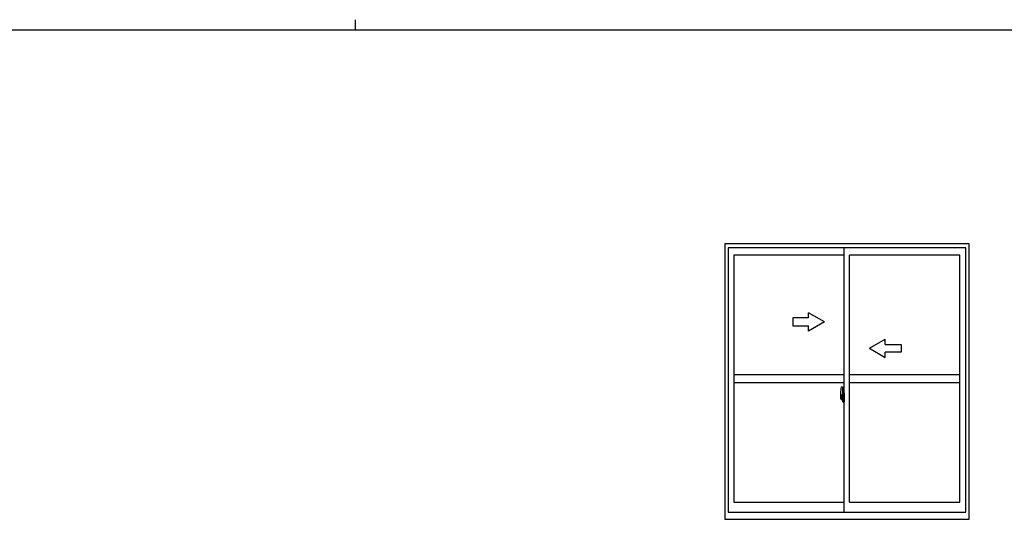
# Model space of a CAD drawing. Extents: x 0 to 1133, y 0 to 806.
# Drawn here: x 427 to 800, y 617 to 806 of the extents above; entities that cross this region are included whole.
import ezdxf

# ---------------------------------------------------------------- set-up
doc = ezdxf.new("R2010")
doc.units = 0
doc.linetypes.add('YCENTER_1', pattern=[13, 10, -1, 1, -1])
doc.layers.add('YKK_A1', color=4, linetype='CONTINUOUS')
doc.layers.add('YKK_ZWAK', color=7, linetype='CONTINUOUS')

# ---------------------------------------------------------------- blocks, each defined once
blk = doc.blocks.new('A201')
at = {"layer": 'YKK_ZWAK', "color": 8, "linetype": 'Continuous'}
blk.add_line((296.010007, 411.99951), (296.010007, 409.99951), dxfattribs=at)
at = {"layer": 'YKK_ZWAK', "color": 254, "linetype": 'Continuous'}
blk.add_line((571.000014, 409.99951), (21.000001, 409.99951), dxfattribs=at)

msp = doc.modelspace()

# ---------------------------------------------------------------- linework, layer by layer
at = {"layer": 'YKK_A1'}
for p, q in [((786.35, 721.25), (693.85, 721.25)), ((693.85, 721.25), (693.85, 617)), ((785.1, 719.75), (695.1, 719.75)), ((695.1, 719.75), (695.1, 619.75)), ((739.1, 619.75), (739.1, 719.75)), ((785.1, 619.75), (785.1, 719.75)), ((786.35, 617), (786.35, 721.25)), ((739.1, 716.9), (697.35, 716.9)), ((697.35, 716.9), (697.35, 623.45)), ((741.1, 623.45), (741.1, 716.9)), ((782.85, 716.9), (741.1, 716.9)), ((782.85, 623.45), (782.85, 716.9)), ((739.1, 671.68), (697.35, 671.68)), ((782.85, 671.68), (741.1, 671.68)), ((739.1, 668.68), (697.35, 668.68)), ((737.94, 667.09), (738.37, 667.1)), ((738.4, 667.08), (738.4, 663.82)), ((782.85, 668.68), (741.1, 668.68)), ((737.7, 664.83), (737.7, 662.62)), ((738.29, 663.97), (737.9, 663.97)), ((737.9, 662.91), (737.9, 663.97)), ((737.93, 663.9), (738.29, 663.9)), ((737.93, 662.92), (737.93, 663.9)), ((738.21, 663.52), (738.21, 662.7)), ((738.39, 663.52), (738.21, 663.52)), ((738.23, 663.19), (738.21, 663.19)), ((738.23, 663.08), (738.23, 663.27)), ((738.23, 663.08), (738.33, 663.08)), ((738.23, 663.08), (738.23, 663.08)), ((738.23, 663), (738.23, 663.08)), ((738.33, 663.86), (738.33, 663.52)), ((738.33, 663.69), (738.33, 663.74)), ((738.33, 663.52), (738.33, 663.3)), ((738.33, 663.52), (738.33, 663.3)), ((738.4, 663.4), (738.33, 663.4)), ((738.33, 663.3), (738.5, 663.3)), ((738.33, 663.1), (738.5, 663.1)), ((738.33, 663.08), (738.33, 662.28)), ((738.5, 663.08), (738.33, 663.08)), ((738.33, 663.08), (738.33, 663.08)), ((738.33, 663), (738.33, 663.08)), ((738.39, 663.82), (738.39, 663.52)), ((738.4, 663.82), (738.39, 663.82)), ((738.4, 663.86), (738.4, 663.3)), ((738.4, 663.3), (738.4, 663.65)), ((738.4, 663.36), (738.4, 663.6)), ((738.4, 662.56), (738.4, 663.08)), ((738.4, 663.08), (738.4, 662.28)), ((738.42, 663.68), (738.53, 663.68)), ((738.5, 663.3), (738.5, 663.1)), ((738.5, 663.1), (738.5, 663.08)), ((738.53, 664.78), (738.53, 663.88)), ((738.65, 663.88), (738.53, 663.88)), ((738.53, 663.51), (738.53, 663.82)), ((738.53, 663.48), (738.53, 663.51)), ((738.54, 663.46), (738.53, 663.48)), ((738.55, 663.45), (738.54, 663.46)), ((738.55, 663.85), (738.55, 663.88)), ((738.68, 663.85), (738.55, 663.85)), ((738.68, 663.85), (738.55, 663.85)), ((738.56, 663.44), (738.55, 663.45)), ((738.57, 663.44), (738.56, 663.44)), ((738.57, 663.44), (738.57, 663.44)), ((738.57, 663.44), (738.57, 662.77)), ((738.65, 664.83), (738.58, 664.83)), ((738.59, 663.44), (738.59, 662.42)), ((739.07, 663.48), (738.61, 663.46)), ((738.65, 664.83), (738.65, 663.88)), ((738.65, 664.81), (738.68, 664.81)), ((738.68, 664.84), (739.1, 664.85)), ((738.68, 664.84), (738.68, 663.85)), ((738.68, 664.81), (738.68, 663.85)), ((738.76, 663.59), (738.76, 663.52)), ((738.94, 663.62), (738.78, 663.62)), ((738.78, 663.5), (738.94, 663.5)), ((738.97, 663.59), (738.97, 663.52)), ((739.09, 663.46), (739.09, 662.39)), ((739.09, 663.46), (739.09, 663.46)), ((739.1, 663.24), (739.09, 663.24)), ((739.1, 664.85), (739.1, 661.35)), ((737.75, 662.57), (737.96, 662.56)), ((737.9, 662.91), (737.9, 662.91)), ((737.9, 662.86), (737.9, 662.91)), ((737.9, 662.87), (737.9, 662.91)), ((737.96, 662.73), (737.96, 662.56)), ((738.17, 662.73), (737.96, 662.73)), ((737.99, 662.66), (737.96, 662.66)), ((737.99, 662.61), (737.99, 662.7)), ((737.99, 662.7), (738.23, 662.7)), ((737.99, 662.61), (738.23, 662.61)), ((737.99, 662.48), (737.99, 662.61)), ((737.99, 662.47), (737.99, 662.48)), ((737.99, 662.47), (738.28, 662.47)), ((738.08, 662.2), (738.07, 662.21)), ((738.1, 662.17), (738.08, 662.2)), ((738.1, 662.22), (738.1, 662.17)), ((738.29, 662.17), (738.1, 662.17)), ((738.13, 662.24), (738.29, 662.24)), ((738.17, 662.74), (738.17, 662.7)), ((738.21, 662.74), (738.17, 662.74)), ((738.23, 663), (738.33, 663)), ((738.23, 662.96), (738.23, 663)), ((738.23, 662.96), (738.33, 662.96)), ((738.23, 662.76), (738.23, 662.96)), ((738.23, 662.76), (738.33, 662.76)), ((738.23, 662.71), (738.23, 662.76)), ((738.23, 662.71), (738.33, 662.71)), ((738.23, 662.7), (738.23, 662.71)), ((738.23, 662.7), (738.33, 662.7)), ((738.25, 662.47), (738.23, 662.48)), ((738.23, 662.48), (738.23, 662.48)), ((738.26, 662.47), (738.25, 662.47)), ((738.27, 662.47), (738.26, 662.47)), ((738.29, 662.47), (738.27, 662.47)), ((738.3, 662.47), (738.29, 662.47)), ((738.31, 662.48), (738.3, 662.47)), ((738.33, 662.66), (738.31, 662.66)), ((738.32, 662.49), (738.31, 662.48)), ((738.32, 662.49), (738.32, 662.49)), ((738.33, 662.96), (738.33, 663)), ((738.33, 662.76), (738.33, 662.96)), ((738.33, 662.93), (738.33, 662.66)), ((738.33, 662.71), (738.33, 662.76)), ((738.33, 662.7), (738.33, 662.71)), ((738.33, 662.7), (738.33, 662.57)), ((738.33, 662.57), (738.33, 662.56)), ((738.33, 662.56), (738.33, 662.51)), ((738.53, 662.53), (738.42, 662.53)), ((738.53, 662.73), (738.54, 662.75)), ((738.53, 662.7), (738.53, 662.73)), ((738.53, 662.7), (738.53, 662.7)), ((738.53, 662.38), (738.53, 662.7)), ((738.53, 661.42), (738.53, 662.33)), ((738.65, 662.33), (738.53, 662.33)), ((738.54, 662.75), (738.55, 662.76)), ((738.55, 662.76), (738.56, 662.76)), ((738.68, 662.35), (738.55, 662.36)), ((738.55, 662.35), (738.55, 662.33)), ((738.68, 662.35), (738.55, 662.35)), ((738.56, 662.76), (738.57, 662.77)), ((738.57, 662.77), (738.57, 662.77)), ((738.65, 661.37), (738.58, 661.37)), ((738.61, 662.4), (739.07, 662.38)), ((738.65, 662.5), (738.65, 662.45)), ((738.65, 661.37), (738.65, 662.33)), ((738.65, 661.4), (738.68, 661.4)), ((739.03, 662.53), (738.68, 662.53)), ((738.68, 662.42), (739.03, 662.42)), ((738.68, 662.35), (738.68, 661.37)), ((738.68, 661.4), (738.68, 662.35)), ((738.68, 661.37), (739.1, 661.35)), ((739.05, 662.5), (739.05, 662.45)), ((739.1, 662.92), (739.09, 662.92)), ((697.35, 623.45), (739.1, 623.45)), ((741.1, 623.45), (782.85, 623.45)), ((695.1, 619.75), (785.1, 619.75)), ((693.85, 617), (786.35, 617))]:
    msp.add_line(p, q, dxfattribs=at)
at = {"layer": 'YKK_A1', "linetype": 'Continuous', "extrusion": (-4.10207e-10, 0, -1)}
for p, q in [((725.6, 693.18), (719.6, 693.18)), ((719.6, 693.18), (719.6, 690.18)), ((731.6, 691.68), (725.6, 695.14)), ((725.6, 693.18), (725.6, 695.14)), ((719.6, 690.18), (725.6, 690.18)), ((731.6, 691.68), (725.6, 688.21)), ((725.6, 688.21), (725.6, 690.18))]:
    msp.add_line(p, q, dxfattribs=at)
at = {"layer": 'YKK_A1', "linetype": 'Continuous', "extrusion": (4.10207e-10, 0, -1)}
for p, q in [((748.6, 681.68), (754.6, 685.14)), ((748.6, 681.68), (754.6, 678.21)), ((754.6, 683.18), (754.6, 685.14)), ((754.6, 683.18), (760.6, 683.18)), ((760.6, 683.18), (760.6, 680.18)), ((760.6, 680.18), (754.6, 680.18)), ((754.6, 678.21), (754.6, 680.18))]:
    msp.add_line(p, q, dxfattribs=at)
at = {"layer": 'YKK_A1', "linetype": 'YCENTER_1'}
msp.add_line((739.26, 662.93), (737.51, 662.93), dxfattribs=at)
at = {"layer": 'YKK_A1', "flags": 128}
for points in [[(738.33, 663.3), (738.31, 663.3), (738.29, 663.3), (738.27, 663.3), (738.25, 663.29), (738.24, 663.29), (738.23, 663.28), (738.23, 663.28), (738.23, 663.27)], [(738.33, 663.1), (738.31, 663.1), (738.29, 663.1), (738.27, 663.1), (738.25, 663.09), (738.24, 663.09), (738.23, 663.09), (738.23, 663.08), (738.23, 663.08)], [(738.59, 663.45), (738.59, 663.44), (738.59, 663.44)], [(739.09, 663.46), (739.08, 663.47), (739.08, 663.47), (739.08, 663.47), (739.08, 663.47), (739.08, 663.47), (739.08, 663.48), (739.07, 663.48), (739.07, 663.48), (739.07, 663.48)], [(738.32, 662.49), (738.32, 662.5), (738.33, 662.51)], [(738.59, 662.42), (738.59, 662.42), (738.59, 662.41)], [(739.07, 662.38), (739.07, 662.38), (739.07, 662.38), (739.08, 662.38), (739.08, 662.38), (739.08, 662.38), (739.08, 662.39), (739.08, 662.39), (739.08, 662.39), (739.09, 662.39)]]:
    msp.add_lwpolyline(points, dxfattribs=at)
at = {"layer": 'YKK_A1'}
for centre, radius, start, end in [((750.95, 664.79), 13.25, 170.2065, 179.8214), ((737.94, 667.04), 0.05, 92, 170.2065), ((738.38, 667.08), 0.025, 0, 92), ((737.93, 663.92), 0.025, 180, 270), ((738.29, 663.86), 0.113, 0, 90), ((738.29, 663.86), 0.0375, 0, 90), ((738.43, 663.65), 0.025, 91, 180), ((738.58, 664.78), 0.05, 90, 180), ((738.55, 663.82), 0.025, 92, 180), ((738.61, 663.44), 0.0254, 88.9921, 157.9025), ((738.78, 663.59), 0.025, 90, 180), ((738.78, 663.52), 0.025, 180, 270), ((738.94, 663.59), 0.025, 0, 90), ((738.94, 663.52), 0.025, 270, 0), ((737.75, 662.62), 0.05, 180, 268), ((739.38, 662.91), 1.48, 179.9189, 190.8132), ((739.21, 662.85), 1.31, 179.5362, 192.8514), ((739.4, 662.88), 1.47, 178.4207, 189.3309), ((738.85, 662.77), 0.933, 188.6291, 193.1575), ((739.21, 662.85), 1.31, 192.8514, 209.2312), ((738.81, 662.79), 0.88, 189.9821, 192.053), ((738.85, 662.77), 0.933, 193.1575, 216.6329), ((738.81, 662.79), 0.88, 192.053, 218.8262), ((738.13, 662.22), 0.025, 90, 180), ((738.23, 662.71), 0.095, 266.9123, 356.7406), ((738.29, 662.28), 0.0375, 270, 0), ((738.29, 662.28), 0.113, 270, 0), ((738.43, 662.56), 0.025, 180, 269), ((738.55, 662.38), 0.025, 180, 268), ((738.58, 661.42), 0.05, 180, 270), ((738.61, 662.42), 0.0256, 202.4382, 270.6673), ((738.68, 662.5), 0.025, 90, 180), ((738.68, 662.45), 0.025, 180, 270), ((739.03, 662.5), 0.025, 0, 90), ((739.03, 662.45), 0.025, 270, 0)]:
    msp.add_arc(centre, radius, start, end, dxfattribs=at)

# ---------------------------------------------------------------- block references
at = {"layer": 'YKK_ZWAK', "xscale": 2, "yscale": 2, "zscale": 2}
msp.add_blockref('A201', (-38, -18), dxfattribs=at)

doc.saveas('drawing.dxf')
